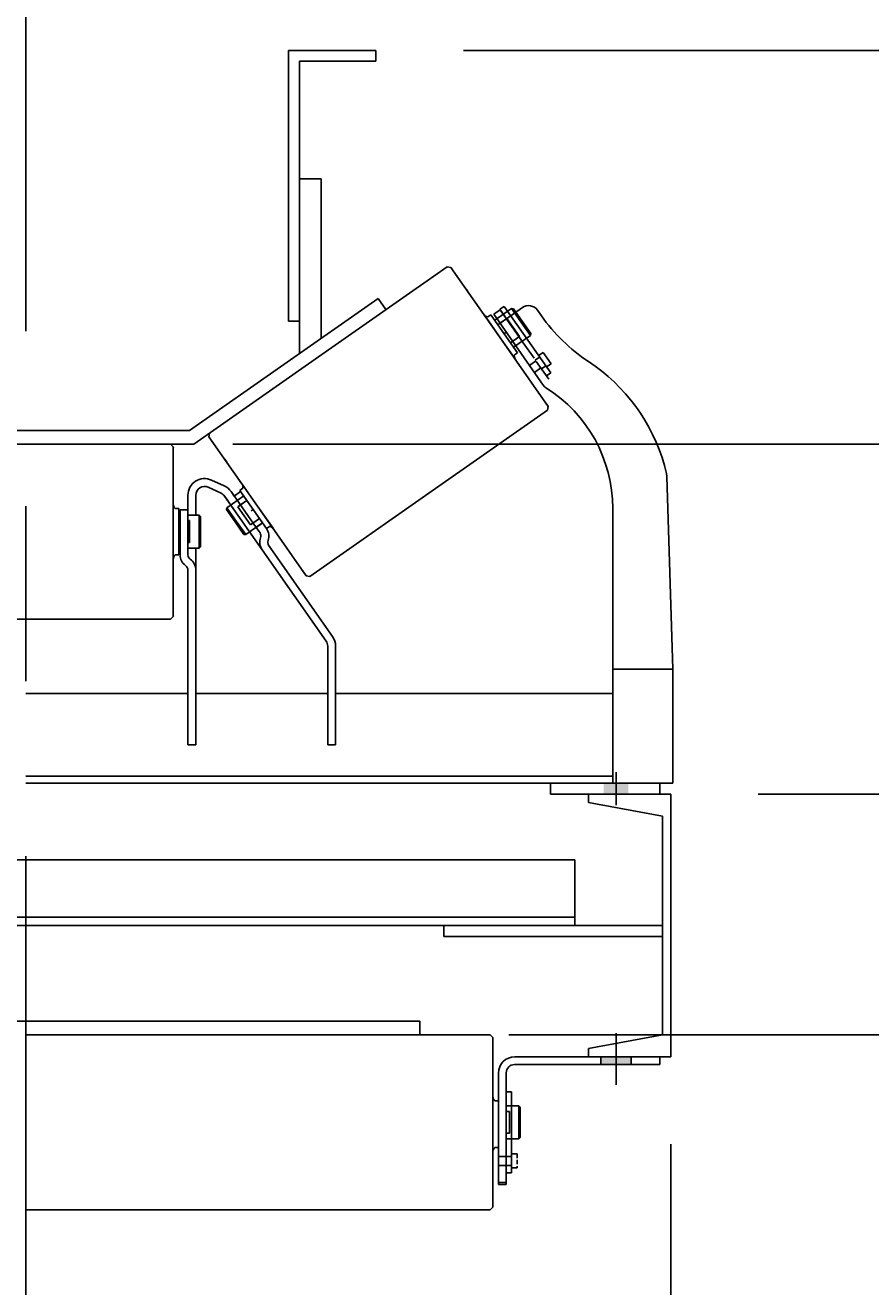
# Model space of a CAD drawing. Extents: x 9 to 1087, y 9 to 736.
# Drawn here: x 445 to 465, y 544 to 573 of the extents above; entities that cross this region are included whole.
import ezdxf
from ezdxf.enums import TextEntityAlignment as Align

# ---------------------------------------------------------------- set-up
doc = ezdxf.new("R2010")
doc.units = 0
doc.header["$LTSCALE"] = 16
doc.header["$MEASUREMENT"] = 0
for name, pattern in [('CENTER', [2, 1.25, -0.25, 0.25, -0.25]), ('HIDDEN', [0.375, 0.25, -0.125]), ('MHIDDEN', [0.45, 0.03, -0.06, 0.06, -0.06, 0.06, -0.06, 0.06, -0.06])]:
    doc.linetypes.add(name, pattern=pattern)
doc.layers.get('0').update_dxf_attribs({"color": 4, "linetype": 'CONTINUOUS'})
doc.layers.get('DEFPOINTS').update_dxf_attribs({"linetype": 'CONTINUOUS'})
for name, color, linetype in [('4ROLL', 4, 'CONTINUOUS'), ('CL', 7, 'CENTER'), ('DI', 11, 'CONTINUOUS'), ('DIMTXT', 1, 'CONTINUOUS'), ('HIDDEN', 7, 'MHIDDEN'), ('OB', 4, 'CONTINUOUS'), ('SHAFT', 7, 'CONTINUOUS')]:
    doc.layers.add(name, color=color, linetype=linetype)
doc.styles.add('ROMANS', font='romans', dxfattribs={"width": 0.9, "height": 3.5})
doc.dimstyles.get("Standard").update_dxf_attribs({"dimtxt": 0.18, "dimasz": 0.18, "dimexe": 0.18, "dimexo": 0.0625, "dimgap": 0.09, "dimtad": 0, "dimtih": 1, "dimtoh": 1, "dimdec": 7, "dimzin": 0, "dimdsep": 46, "dimlunit": 4, "dimtxsty": 'Standard', "dimcen": 0.09, "dimadec": 0, "dimazin": 0, "dimtfac": 1, "dimtdec": 7, "dimtofl": 0, "dimtmove": 2, "dimatfit": 3, "dimfxl": 0, "dimtolj": 1, "dimtzin": 7, "dimarcsym": 0})

# ---------------------------------------------------------------- blocks, each defined once
blk = doc.blocks.new('*D266')
at = {"color": 0, "linetype": 'ByBlock'}
for p, q in [((466.789, 647.161), (466.789, 608.178)), ((496.289, 647.161), (496.289, 608.178)), ((493.289, 610.178), (469.789, 610.178))]:
    blk.add_line(p, q, dxfattribs=at)
for points in [[(469.789, 610.678), (469.789, 609.678), (466.789, 610.178)], [(493.289, 610.678), (493.289, 609.678), (496.289, 610.178)]]:
    blk.add_solid(points, dxfattribs=at)
at = {"layer": 'DEFPOINTS', "color": 0, "linetype": 'ByBlock'}
for p in [(466.789, 649.161), (496.289, 649.161), (466.789, 610.178)]:
    blk.add_point(p, dxfattribs=at)
at = {"color": 0, "linetype": 'ByBlock', "style": 'ROMANS', "width": 0.9}
blk.add_text('2\'-5 1/2"', height=3.5, dxfattribs=at).set_placement((482.009, 613.178), align=Align.MIDDLE_CENTER)
blk = doc.blocks.new('*D267')
at = {"color": 0, "linetype": 'ByBlock'}
for p, q in [((466.789, 647.161), (466.789, 616.299)), ((481.553, 620.299), (481.553, 620.299)), ((460.789, 618.299), (436.639, 618.299)), ((463.789, 618.299), (460.789, 618.299)), ((481.553, 618.299), (466.789, 618.299)), ((484.553, 618.299), (487.553, 618.299))]:
    blk.add_line(p, q, dxfattribs=at)
for points in [[(463.789, 618.799), (463.789, 617.799), (466.789, 618.299)], [(484.553, 618.799), (484.553, 617.799), (481.553, 618.299)]]:
    blk.add_solid(points, dxfattribs=at)
at = {"layer": 'DEFPOINTS', "color": 0, "linetype": 'ByBlock'}
for p in [(466.789, 649.161), (466.789, 618.299), (481.553, 618.299)]:
    blk.add_point(p, dxfattribs=at)
at = {"color": 0, "linetype": 'ByBlock', "style": 'ROMANS', "width": 0.9}
blk.add_text('1\'-2 3/4"', height=3.5, dxfattribs=at).set_placement((448.714, 621.299), align=Align.MIDDLE_CENTER)
blk = doc.blocks.new('*D268')
at = {"color": 0, "linetype": 'ByBlock'}
for p, q in [((496.289, 647.161), (496.289, 616.299)), ((481.553, 620.299), (481.553, 620.299)), ((478.553, 618.299), (475.553, 618.299)), ((481.553, 618.299), (496.289, 618.299)), ((499.289, 618.299), (502.289, 618.299)), ((502.289, 618.299), (526.439, 618.299))]:
    blk.add_line(p, q, dxfattribs=at)
for points in [[(478.553, 618.799), (478.553, 617.799), (481.553, 618.299)], [(499.289, 618.799), (499.289, 617.799), (496.289, 618.299)]]:
    blk.add_solid(points, dxfattribs=at)
at = {"layer": 'DEFPOINTS', "color": 0, "linetype": 'ByBlock'}
for p in [(496.289, 649.161), (481.553, 618.299), (496.289, 618.299)]:
    blk.add_point(p, dxfattribs=at)
at = {"color": 0, "linetype": 'ByBlock', "style": 'ROMANS', "width": 0.9}
blk.add_text('1\'-2 3/4"', height=3.5, dxfattribs=at).set_placement((514.364, 621.299), align=Align.MIDDLE_CENTER)
blk = doc.blocks.new('*D270')
at = {"color": 0, "linetype": 'ByBlock'}
for p, q in [((528.588, 663.161), (529.009, 663.161)), ((527.009, 660.161), (527.009, 658.161)), ((484.694, 655.161), (529.009, 655.161))]:
    blk.add_line(p, q, dxfattribs=at)
for points in [[(526.509, 660.161), (527.509, 660.161), (527.009, 663.161)], [(526.509, 658.161), (527.509, 658.161), (527.009, 655.161)]]:
    blk.add_solid(points, dxfattribs=at)
at = {"layer": 'DEFPOINTS', "color": 0, "linetype": 'ByBlock'}
for p in [(526.588, 663.161), (482.694, 655.161), (527.009, 655.161)]:
    blk.add_point(p, dxfattribs=at)
at = {"color": 0, "linetype": 'ByBlock', "style": 'ROMANS', "width": 0.9}
blk.add_text('8"', height=3.5, rotation=90, dxfattribs=at).set_placement((524.009, 659.99), align=Align.MIDDLE_CENTER)
blk = doc.blocks.new('*D269')
at = {"color": 0, "linetype": 'ByBlock'}
for p, q in [((477.958, 672.161), (529.009, 672.161)), ((527.009, 669.161), (527.009, 667.661)), ((527.009, 666.161), (527.009, 667.661)), ((525.009, 663.161), (525.009, 663.161))]:
    blk.add_line(p, q, dxfattribs=at)
for points in [[(526.509, 669.161), (527.509, 669.161), (527.009, 672.161)], [(526.509, 666.161), (527.509, 666.161), (527.009, 663.161)]]:
    blk.add_solid(points, dxfattribs=at)
at = {"layer": 'DEFPOINTS', "color": 0, "linetype": 'ByBlock'}
for p in [(475.958, 672.161), (527.009, 672.161), (527.009, 663.161)]:
    blk.add_point(p, dxfattribs=at)
at = {"color": 0, "linetype": 'ByBlock', "style": 'ROMANS', "width": 0.9}
blk.add_text('9"', height=3.5, rotation=90, dxfattribs=at).set_placement((524.009, 668.083), align=Align.MIDDLE_CENTER)
blk = doc.blocks.new('*D274')
at = {"color": 0, "linetype": 'ByBlock'}
for p, q in [((461.958, 674.161), (461.958, 698.361)), ((473.958, 674.161), (473.958, 698.361)), ((455.958, 696.361), (444.258, 696.361)), ((458.958, 696.361), (455.958, 696.361)), ((473.958, 696.361), (461.958, 696.361)), ((476.958, 696.361), (479.958, 696.361))]:
    blk.add_line(p, q, dxfattribs=at)
for points in [[(458.958, 696.861), (458.958, 695.861), (461.958, 696.361)], [(476.958, 696.861), (476.958, 695.861), (473.958, 696.361)]]:
    blk.add_solid(points, dxfattribs=at)
at = {"layer": 'DEFPOINTS', "color": 0, "linetype": 'ByBlock'}
for p in [(461.958, 696.361), (461.958, 672.161), (473.958, 672.161)]:
    blk.add_point(p, dxfattribs=at)
at = {"color": 0, "linetype": 'ByBlock', "style": 'ROMANS', "width": 0.9}
blk.add_text('1\'-0"', height=3.5, dxfattribs=at).set_placement((450.108, 699.361), align=Align.MIDDLE_CENTER)
blk = doc.blocks.new('*D272')
at = {"color": 0, "linetype": 'ByBlock'}
for p, q in [((461.958, 674.161), (461.958, 686.136)), ((467.958, 685.69), (467.958, 686.136)), ((455.958, 684.136), (452.358, 684.136)), ((458.958, 684.136), (455.958, 684.136)), ((467.958, 684.136), (461.958, 684.136)), ((470.958, 684.136), (473.958, 684.136))]:
    blk.add_line(p, q, dxfattribs=at)
for points in [[(458.958, 684.636), (458.958, 683.636), (461.958, 684.136)], [(470.958, 684.636), (470.958, 683.636), (467.958, 684.136)]]:
    blk.add_solid(points, dxfattribs=at)
at = {"layer": 'DEFPOINTS', "color": 0, "linetype": 'ByBlock'}
for p in [(461.958, 684.136), (467.958, 683.69), (461.958, 672.161)]:
    blk.add_point(p, dxfattribs=at)
at = {"color": 0, "linetype": 'ByBlock', "style": 'ROMANS', "width": 0.9}
blk.add_text('6"', height=3.5, dxfattribs=at).set_placement((454.158, 687.136), align=Align.MIDDLE_CENTER)
blk = doc.blocks.new('*D273')
at = {"color": 0, "linetype": 'ByBlock'}
for p, q in [((467.958, 686.136), (467.958, 686.136)), ((473.958, 674.161), (473.958, 686.136)), ((464.958, 684.136), (461.958, 684.136)), ((467.958, 684.136), (473.958, 684.136)), ((476.958, 684.136), (479.958, 684.136)), ((479.958, 684.136), (483.558, 684.136))]:
    blk.add_line(p, q, dxfattribs=at)
for points in [[(464.958, 684.636), (464.958, 683.636), (467.958, 684.136)], [(476.958, 684.636), (476.958, 683.636), (473.958, 684.136)]]:
    blk.add_solid(points, dxfattribs=at)
at = {"layer": 'DEFPOINTS', "color": 0, "linetype": 'ByBlock'}
for p in [(467.958, 684.136), (473.958, 684.136), (473.958, 672.161)]:
    blk.add_point(p, dxfattribs=at)
at = {"color": 0, "linetype": 'ByBlock', "style": 'ROMANS', "width": 0.9}
blk.add_text('6"', height=3.5, dxfattribs=at).set_placement((481.758, 687.136), align=Align.MIDDLE_CENTER)

msp = doc.modelspace()

# ---------------------------------------------------------------- linework, layer by layer
for p, q in [((456.09045783, 566.17203846), (456.23790519, 566.27528221)), ((456.22970305, 566.28699609), (456.76743096, 565.51904105)), ((456.32924884, 566.35404359), (457.3933187, 564.83439434)), ((456.74582196, 566.32573572), (456.3812993, 566.0704942)), ((456.49619667, 566.30513004), (456.53978907, 566.29744352)), ((456.53978907, 566.29744352), (456.93406552, 565.73435841)), ((457.09400408, 566.26434182), (457.18181175, 566.13893947)), ((455.87403358, 566.15945837), (456.02536074, 565.9433408)), ((455.95565717, 566.11579923), (456.02338444, 566.16322237)), ((456.6328094, 565.29287332), (456.02338444, 566.16322237)), ((456.09045783, 566.17203846), (457.22293917, 564.55468748)), ((456.23385193, 565.96725044), (456.3812993, 566.0704942)), ((456.02536074, 565.9433408), (456.22611249, 565.65663758)), ((456.1840587, 565.93375575), (456.32809692, 565.72804785)), ((456.37724604, 565.76246243), (456.32809692, 565.72804785)), ((456.47213514, 565.52233995), (456.32809692, 565.72804785)), ((456.93406552, 565.73435841), (456.926379, 565.690766)), ((456.42686424, 565.36993437), (456.22611249, 565.65663758)), ((456.66442259, 565.50575514), (456.54318809, 565.42086583)), ((456.59233721, 565.45528042), (456.73978458, 565.55852418)), ((456.5781914, 565.15381679), (456.42686424, 565.36993437)), ((456.56508213, 565.24545018), (456.6328094, 565.29287332)), ((457.05434223, 565.10928929), (456.90689486, 565.00604553)), ((457.16905752, 564.94545888), (457.02161015, 564.84221512)), ((449.56576942, 562.21951153), (449.85963755, 562.08582841)), ((449.64030329, 562.38335505), (449.93417143, 562.24967193)), ((450.34393813, 562.28724385), (450.49526529, 562.07112628)), ((460.18474629, 558.05852418), (460.04346712, 562.46615136)), ((449.10295406, 561.70518815), (449.10295406, 562.03746314)), ((449.28295406, 561.70518815), (449.28295406, 562.03746314)), ((450.01234966, 561.9161013), (449.9406526, 562.0184953)), ((450.80101726, 560.78976724), (449.9406526, 562.0184953)), ((450.15979703, 562.01934506), (450.08809997, 562.12173906)), ((450.08809997, 562.12173906), (450.66167641, 561.30258702)), ((450.15979703, 562.01934506), (450.30724439, 562.12258882)), ((450.3570474, 562.19561046), (450.28932013, 562.14818732)), ((450.89874509, 561.27783827), (450.28932013, 562.14818732)), ((450.80912377, 561.40583078), (450.30724439, 562.12258882)), ((450.49526529, 562.07112628), (450.69601704, 561.78442306)), ((448.76845406, 561.81901899), (448.76845406, 561.55518815)), ((448.81027433, 561.73643815), (448.89295406, 561.73643815)), ((448.89295406, 560.67393815), (448.89295406, 561.73643815)), ((449.10295406, 561.70518815), (448.92295406, 561.70518815)), ((448.92295406, 561.70518815), (448.92295406, 561.58018815)), ((448.92295406, 560.83018815), (448.92295406, 561.70518815)), ((449.10295406, 561.70518815), (449.10295406, 560.83018815)), ((449.28295406, 561.58018815), (449.28295406, 561.70518815)), ((449.99425924, 561.75242443), (449.98657272, 561.70883203)), ((449.98657272, 561.70883203), (450.38084916, 561.14574692)), ((450.40148938, 561.88338622), (450.25404201, 561.78014246)), ((450.44999439, 561.91872069), (450.59403261, 561.71301279)), ((450.59403261, 561.71301279), (450.54488349, 561.67859821)), ((450.54488349, 561.67859821), (450.59403261, 561.71301279)), ((450.73807083, 561.50730489), (450.59403261, 561.71301279)), ((450.89676879, 561.49771984), (450.69601704, 561.78442306)), ((458.80974629, 556.05524251), (458.80974629, 561.73824251)), ((458.80974629, 555.45518815), (458.80974629, 561.73824251)), ((448.76845406, 561.55518815), (448.76845406, 561.20518815)), ((448.92295406, 561.58018815), (448.92295406, 561.45631113)), ((448.92295406, 561.45631113), (448.92295406, 561.20518815)), ((449.39295406, 561.54888815), (449.39295406, 560.86148815)), ((450.75997465, 561.37141619), (450.61252728, 561.26817243)), ((450.80912377, 561.40583078), (450.66167641, 561.30258702)), ((450.68788927, 561.32094146), (450.80912377, 561.40583078)), ((450.80912377, 561.40583078), (450.89821525, 561.27859497)), ((451.04809595, 561.28160227), (450.89676879, 561.49771984)), ((448.76845406, 560.85518815), (448.76845406, 561.20518815)), ((448.92295406, 560.95406517), (448.92295406, 561.20518815)), ((450.38084916, 561.14574692), (450.42444156, 561.1380604)), ((450.66167641, 561.30258702), (450.75076788, 561.17535121)), ((450.96647236, 561.32526141), (450.89874509, 561.27783827)), ((448.76845406, 560.5913573), (448.76845406, 560.85518815)), ((448.92295406, 560.83018815), (448.92295406, 560.95406517)), ((448.92295406, 560.83018815), (448.92295406, 560.67486191)), ((448.92295406, 560.70518815), (448.92295406, 560.83018815)), ((449.10295406, 560.83018815), (449.10295406, 560.67486191)), ((449.28295406, 560.33018815), (449.28295406, 560.83018815)), ((452.2607693, 558.70502526), (450.80101726, 560.78976724)), ((450.94846463, 560.893011), (452.40821667, 558.80826902)), ((448.81027433, 560.67393815), (448.89295406, 560.67393815)), ((448.92295406, 560.70518815), (448.92295406, 560.67393815)), ((449.10295406, 560.33018815), (449.10295406, 557.58018815)), ((449.28295406, 557.58018815), (449.28295406, 560.33018815)), ((452.2969389, 558.59030997), (452.2969389, 557.58018815)), ((452.4769389, 558.59030997), (452.4769389, 557.58018815)), ((458.80974629, 558.05852418), (460.18474629, 558.05852418)), ((460.18474629, 555.45518815), (460.18474629, 558.05852418)), ((449.10295406, 557.50294465), (445.40002408, 557.50294465)), ((449.10295406, 557.58018815), (449.10295406, 556.33468815)), ((449.28295406, 557.58018815), (449.28295406, 556.33468815)), ((452.2969389, 557.50294465), (449.28295406, 557.50294465)), ((452.2969389, 557.58018815), (452.2969389, 556.33468815)), ((452.4769389, 557.58018815), (452.4769389, 556.33468815)), ((458.80974629, 557.50294465), (452.4769389, 557.50294465)), ((449.28295406, 556.33468815), (449.10295406, 556.33468815)), ((452.4769389, 556.33468815), (452.2969389, 556.33468815)), ((445.40002408, 555.61522941), (458.80974629, 555.61522941)), ((445.40002408, 555.45518815), (460.18474629, 555.45518815)), ((459.88588404, 555.45518815), (457.38588404, 555.45518815)), ((457.38588404, 555.45518815), (457.38588404, 555.20518815)), ((459.88588404, 555.20518815), (459.88588404, 555.45518815)), ((457.38588404, 555.20518815), (459.88588404, 555.20518815)), ((456.72138404, 549.02518815), (456.56638404, 549.02518815)), ((456.72138404, 549.20518815), (456.57338404, 549.20518815)), ((456.72138404, 549.20518815), (458.60538404, 549.20518815)), ((456.72138404, 549.02518815), (458.60538404, 549.02518815)), ((458.54238404, 549.20518815), (458.54238404, 549.02518815)), ((458.63179212, 549.20518815), (458.60538404, 549.20518815)), ((459.16738404, 549.02518815), (458.60538404, 549.02518815)), ((459.16738404, 549.20518815), (458.63179212, 549.20518815)), ((459.16738404, 549.20518815), (459.88588404, 549.20518815)), ((459.16738404, 549.02518815), (459.88588404, 549.02518815)), ((459.23038404, 549.20518815), (459.23038404, 549.02518815)), ((459.88588404, 549.20518815), (459.88588404, 549.02518815)), ((456.19838404, 548.83018815), (456.19838404, 547.40843583)), ((456.37838404, 548.83718815), (456.37838404, 547.40843583)), ((456.07388404, 548.31901899), (456.07388404, 548.05518815)), ((456.11570431, 548.19593815), (456.19838404, 548.19593815)), ((456.19838404, 548.16468815), (456.19838404, 548.19593815)), ((456.19838404, 548.16468815), (456.19838404, 548.03968815)), ((456.07388404, 548.05518815), (456.07388404, 547.70518815)), ((456.19838404, 548.03968815), (456.19838404, 547.91581113)), ((456.19838404, 547.91581113), (456.19838404, 547.66468815)), ((456.07388404, 547.35518815), (456.07388404, 547.70518815)), ((456.19838404, 547.41356517), (456.19838404, 547.66468815)), ((456.07388404, 547.0913573), (456.07388404, 547.35518815)), ((456.19838404, 547.28968815), (456.19838404, 547.41356517)), ((456.19838404, 547.40843583), (456.19838404, 546.40843583)), ((456.19838404, 547.16468815), (456.19838404, 547.28968815)), ((456.37838404, 547.40843583), (456.37838404, 546.40843583)), ((456.11570431, 547.13343815), (456.19838404, 547.13343815)), ((456.19838404, 547.16468815), (456.19838404, 547.13343815)), ((456.19838404, 546.40843583), (456.19838404, 546.28343583)), ((456.37838404, 546.40843583), (456.37838404, 546.28343583)), ((456.37838404, 546.33018815), (456.19838404, 546.33018815)), ((456.19838404, 546.28343583), (456.37838404, 546.28343583))]:
    msp.add_line(p, q)
at = {"color": 7}
for p, q in [((456.49619667, 566.30513004), (456.53978907, 566.29744352)), ((456.53978907, 566.29744352), (456.93406552, 565.73435841)), ((456.93406552, 565.73435841), (456.926379, 565.690766)), ((449.99425924, 561.75242443), (449.98657272, 561.70883203)), ((449.98657272, 561.70883203), (450.38084916, 561.14574692)), ((450.38084916, 561.14574692), (450.42444156, 561.1380604))]:
    msp.add_line(p, q, dxfattribs=at)
at = {"color": 0, "linetype": 'ByBlock'}
msp.add_line((449.10295406, 556.33468815), (449.10295406, 557.45518815), dxfattribs=at)
at = {"color": 5}
msp.add_line((458.88588404, 555.70518815), (458.88588404, 554.95518815), dxfattribs=at)
at = {"color": 5, "linetype": 'Continuous'}
msp.add_line((458.88588404, 549.744448), (458.88588404, 548.56459474), dxfattribs=at)
for centre, radius, start, end in [((456.88921607, 566.12094771), 0.25, 35, 125), ((455.96961165, 566.24001788), 0.125, 215, 263.590377891), ((460.45841993, 568.43324522), 4, 215, 236.556986584), ((456.68658219, 565.21607782), 0.125, 166.409622109, 215), ((455.9216981, 561.56417194), 4.23201145, 15.855339802, 56.556986584), ((457.42772718, 564.69808159), 0.25, 215, 237.743610456), ((455.55974629, 561.73824251), 3.25, 0, 57.743610456), ((459.0297209, 562.39592434), 1.01617579, 3.962819786, 18.621094804), ((449.48295406, 562.03746314), 0.38, 65.5388, 180), ((449.48295406, 562.03746314), 0.2, 65.5388, 180), ((449.77682219, 561.90378002), 0.38, 35, 65.5388), ((450.23554734, 562.22498282), 0.125, 346.409622109, 35), ((449.77682219, 561.90378002), 0.2, 35, 65.5388), ((448.89295406, 561.83018815), 0.125, 180, 228.590377891), ((450.65246963, 561.10652204), 0.12, 339.849904579, 35), ((450.65246963, 561.10652204), 0.3, 339.849904579, 35), ((450.95251788, 561.20104277), 0.125, 35, 83.590377891), ((451.04676287, 560.96184017), 0.3, 159.849904579, 215), ((451.04676287, 560.96184017), 0.12, 159.849904579, 215), ((448.89295406, 560.58018815), 0.125, 131.409622109, 180), ((449.22295406, 560.67486191), 0.3, 180, 235.150095421), ((449.22295406, 560.67486191), 0.12, 180, 235.150095421), ((448.98295406, 560.33018815), 0.3, 0, 55.150095421), ((448.98295406, 560.33018815), 0.12, 0, 55.150095421), ((452.0969389, 558.59030997), 0.38, 0, 35), ((452.0969389, 558.59030997), 0.2, 0, 35), ((456.57338404, 548.83018815), 0.375, 90, 180), ((456.56638404, 548.83718815), 0.188, 90, 180), ((456.19838404, 548.28968815), 0.125, 180, 228.590377891), ((456.19838404, 547.03968815), 0.125, 131.409622109, 180)]:
    msp.add_arc(centre, radius, start, end)
for points in [[(458.60463404, 555.20518815), (459.16713404, 555.20518815), (458.60463404, 555.45518815), (459.16713404, 555.45518815)], [(458.54238404, 549.20518815), (459.23038404, 549.20518815), (458.54238404, 549.02518815), (459.23038404, 549.02518815)]]:
    msp.add_trace(points)
at = {"layer": '4ROLL'}
for p, q in [((451.40002408, 572.20518815), (453.40002408, 572.20518815)), ((451.65002408, 571.95518815), (453.40002408, 571.95518815)), ((455.02940092, 567.2602403), (452.31391189, 565.35883441)), ((455.02940092, 567.2602403), (455.11296463, 567.24550576)), ((456.22570292, 565.65635079), (455.11296463, 567.24550576)), ((455.15885074, 567.1799736), (455.11296463, 567.24550576)), ((455.51849917, 566.66634242), (455.47417719, 566.72964076)), ((449.13965541, 563.51768815), (453.44969175, 566.53560808)), ((453.44969175, 566.53560808), (453.62893438, 566.27962307)), ((456.22570292, 565.65635079), (457.3384412, 564.06719583)), ((449.23818628, 563.20518815), (452.31391189, 565.35883441)), ((457.32370667, 563.98363212), (454.60821764, 562.08222623)), ((457.29255509, 564.13272799), (457.3384412, 564.06719583)), ((457.32370667, 563.98363212), (457.3384412, 564.06719583)), ((441.64625271, 563.51768815), (449.13965541, 563.51768815)), ((449.59842287, 563.45742852), (449.58368833, 563.37386481)), ((449.62957445, 563.30833265), (449.58368833, 563.37386481)), ((450.69642662, 561.78470985), (449.58368833, 563.37386481)), ((441.54772184, 563.20518815), (445.39295406, 563.20518815)), ((449.23818628, 563.20518815), (445.39295406, 563.20518815)), ((448.70795406, 563.20518815), (448.76795406, 563.14518815)), ((448.76795406, 563.06518815), (448.76795406, 563.14518815)), ((448.76795406, 561.20518815), (448.76795406, 563.14518815)), ((449.98922287, 562.79470147), (449.94490089, 562.85799982)), ((448.76795406, 562.43816026), (448.76795406, 562.51543327)), ((451.89272861, 560.18082035), (454.60821764, 562.08222623)), ((450.69642662, 561.78470985), (451.8091649, 560.19555488)), ((448.76795406, 561.20518815), (448.76795406, 559.26518815)), ((451.76327879, 560.26108705), (451.8091649, 560.19555488)), ((451.89272861, 560.18082035), (451.8091649, 560.19555488)), ((448.76795406, 559.34518815), (448.76795406, 559.26518815)), ((442.07795406, 559.20518815), (445.39295406, 559.20518815)), ((448.70795406, 559.20518815), (445.39295406, 559.20518815)), ((448.70795406, 559.20518815), (448.76795406, 559.26518815)), ((436.40002408, 550.01768815), (454.40002408, 550.01768815)), ((456.01338404, 549.70518815), (445.38588404, 549.70518815)), ((456.01338404, 549.70518815), (456.07338404, 549.64518815)), ((456.07338404, 549.56518815), (456.07338404, 549.64518815)), ((456.07338404, 547.70518815), (456.07338404, 549.64518815)), ((456.07338404, 548.93816026), (456.07338404, 549.01543327)), ((456.07338404, 547.70518815), (456.07338404, 545.76518815)), ((456.07338404, 545.84518815), (456.07338404, 545.76518815)), ((456.01338404, 545.70518815), (445.38588404, 545.70518815)), ((456.01338404, 545.70518815), (456.07338404, 545.76518815))]:
    msp.add_line(p, q, dxfattribs=at)
at = {"layer": '4ROLL', "color": 0, "linetype": 'ByBlock'}
for p in [(455.1209947, 567.23403763), (457.33041113, 564.07866396), (448.76795406, 563.13118815), (449.5917184, 563.36239669), (451.80113483, 560.20702301), (448.76795406, 559.27918815)]:
    msp.add_point(p, dxfattribs=at)
at = {"layer": 'CL'}
msp.add_line((445.40002408, 585.78649422), (445.40002408, 536.59276362), dxfattribs=at)
at = {"layer": 'DEFPOINTS', "color": 0, "linetype": 'ByBlock'}
for p in [(456.49800722, 566.30481079), (456.92818955, 565.69044676), (449.99393999, 561.75061388), (449.36295406, 561.58018815), (450.42412231, 561.13624985), (449.36295406, 560.83018815), (456.66838404, 548.08018815), (456.66838404, 548.08018815), (456.66838404, 547.33018815), (456.66838404, 547.33018815)]:
    msp.add_point(p, dxfattribs=at)
at = {"layer": 'DI'}
for p, q in [((450.12997951, 563.20518815), (506.13324365, 563.20518815)), ((456.43984187, 549.70518815), (507.29037752, 549.70518815))]:
    msp.add_line(p, q, dxfattribs=at)
at = {"layer": 'DIMTXT', "color": 7}
for p, q in [((456.32924884, 566.35404359), (456.22970305, 566.28699609)), ((457.22295323, 565.30314232), (457.11703066, 565.22897454)), ((457.3933187, 564.83439434), (457.29502045, 564.76556517)), ((457.40490776, 565.04328431), (457.2989852, 564.96911654)), ((456.49888404, 548.40308502), (456.37888404, 548.40526004)), ((456.62819161, 546.98625566), (456.49888404, 546.98625566)), ((456.62819161, 546.66902761), (456.49888404, 546.66902761)), ((456.49888404, 546.54793583), (456.37888404, 546.54793583))]:
    msp.add_line(p, q, dxfattribs=at)
at = {"layer": 'DIMTXT', "color": 7, "linetype": 'HIDDEN'}
for p, q in [((457.14026392, 565.19579402), (457.04196567, 565.12696485)), ((457.22295323, 565.30314232), (457.40490776, 565.04328431)), ((457.28034016, 564.99574441), (457.18204191, 564.92691524)), ((456.62819161, 546.98625566), (456.62819161, 546.88628026)), ((456.33178536, 546.71768815), (456.22879992, 546.71768815)), ((456.49888404, 546.92268815), (456.3681846, 546.92268815)), ((456.49888404, 546.71768815), (456.38958319, 546.71768815)), ((456.62819161, 546.84530406), (456.62819161, 546.74819114)), ((456.62819161, 546.70721495), (456.62819161, 546.66902761))]:
    msp.add_line(p, q, dxfattribs=at)
at = {"layer": 'HIDDEN'}
for p, q in [((456.23790519, 566.27528221), (457.3498924, 564.68719991)), ((456.76743096, 565.51904105), (457.01282781, 565.16857803))]:
    msp.add_line(p, q, dxfattribs=at)
at = {"layer": 'HIDDEN', "color": 7, "linetype": 'HIDDEN'}
msp.add_line((456.49888404, 548.40308502), (456.49888404, 546.54793583), dxfattribs=at)
at = {"layer": 'OB'}
for p, q in [((451.40002408, 572.20518815), (451.40002408, 566.01556625)), ((453.40002408, 572.20518815), (453.40002408, 571.95518815)), ((451.65002408, 571.95518815), (451.65002408, 565.27546721)), ((451.65002408, 569.26556625), (452.15002408, 569.26556625)), ((452.15002408, 569.26556625), (452.15002408, 565.62557098)), ((451.40002408, 566.01556625), (451.65002408, 566.01556625)), ((460.13588404, 555.20518815), (458.26088404, 555.20518815)), ((458.26088404, 555.20518815), (458.26088404, 555.01768815)), ((459.94838404, 554.70518815), (458.26088404, 555.01768815)), ((460.13588404, 555.20518815), (460.13588404, 549.20518815)), ((459.94838404, 554.70518815), (459.94838404, 549.70518815)), ((432.82338404, 553.70518815), (457.94838404, 553.70518815)), ((457.94838404, 553.70518815), (457.94838404, 552.20518815)), ((430.82338404, 552.20518815), (459.94838404, 552.20518815)), ((432.82338404, 552.39268815), (457.94838404, 552.39268815)), ((454.94838404, 552.20518815), (454.94838404, 551.95518815)), ((454.94838404, 551.95518815), (459.94838404, 551.95518815)), ((454.40002408, 550.01768815), (454.40002408, 549.70518815)), ((459.94838404, 549.70518815), (458.26088404, 549.39268815)), ((458.26088404, 549.39268815), (458.26088404, 549.20518815)), ((460.13588404, 549.20518815), (458.26088404, 549.20518815))]:
    msp.add_line(p, q, dxfattribs=at)
at = {"layer": 'SHAFT'}
for p, q in [((456.49800722, 566.30481079), (456.11300576, 566.03522986)), ((456.71309838, 565.99762877), (456.49800722, 566.30481079)), ((456.49800722, 566.30481079), (456.53978907, 566.29744352)), ((456.53978907, 566.29744352), (456.73767294, 566.01483607)), ((456.38884671, 566.07714986), (456.1840587, 565.93375575)), ((456.38884671, 566.07714986), (456.53288493, 565.87144196)), ((456.53288493, 565.87144196), (456.38884671, 566.07714986)), ((456.71309838, 565.99762877), (456.92818955, 565.69044676)), ((456.93555681, 565.73222861), (456.73767294, 566.01483607)), ((456.53288493, 565.87144196), (456.67692316, 565.66573406)), ((456.67692316, 565.66573406), (456.53288493, 565.87144196)), ((456.92818955, 565.69044676), (456.66442259, 565.50575514)), ((456.92818955, 565.69044676), (456.93555681, 565.73222861)), ((456.67692316, 565.66573406), (456.47213514, 565.52233995)), ((449.99393999, 561.75061388), (450.37894145, 562.02019481)), ((449.99393999, 561.75061388), (449.98657272, 561.70883203)), ((449.98657272, 561.70883203), (450.18445659, 561.42622458)), ((450.20903115, 561.44343187), (449.99393999, 561.75061388)), ((450.24520638, 561.77532658), (450.44999439, 561.91872069)), ((450.3892446, 561.56961868), (450.24520638, 561.77532658)), ((450.24520638, 561.77532658), (450.3892446, 561.56961868)), ((448.92295406, 561.58018815), (448.89295406, 561.58018815)), ((448.92295406, 561.45631113), (448.89295406, 561.45631113)), ((449.36295406, 561.58018815), (449.10295406, 561.58018815)), ((449.14295406, 561.45631113), (449.10295406, 561.45631113)), ((449.14295406, 561.45631113), (449.14295406, 561.20518815)), ((449.14295406, 561.20518815), (449.14295406, 561.45631113)), ((449.36295406, 561.58018815), (449.39295406, 561.55018815)), ((449.36295406, 561.20518815), (449.36295406, 561.58018815)), ((449.39295406, 561.55018815), (449.39295406, 561.20518815)), ((450.38234046, 561.14361712), (450.18445659, 561.42622458)), ((450.20903115, 561.44343187), (450.42412231, 561.13624985)), ((450.53328282, 561.36391078), (450.3892446, 561.56961868)), ((450.3892446, 561.56961868), (450.53328282, 561.36391078)), ((450.53328282, 561.36391078), (450.73807083, 561.50730489)), ((449.14295406, 561.20518815), (449.14295406, 560.95406517)), ((449.14295406, 560.95406517), (449.14295406, 561.20518815)), ((449.36295406, 561.20518815), (449.36295406, 560.83018815)), ((449.39295406, 560.86018815), (449.39295406, 561.20518815)), ((450.42412231, 561.13624985), (450.38234046, 561.14361712)), ((450.42412231, 561.13624985), (450.68788927, 561.32094146)), ((448.92295406, 560.95406517), (448.89295406, 560.95406517)), ((448.92295406, 560.83018815), (448.89295406, 560.83018815)), ((449.14295406, 560.95406517), (449.10295406, 560.95406517)), ((449.36295406, 560.83018815), (449.10295406, 560.83018815)), ((449.36295406, 560.83018815), (449.39295406, 560.86018815)), ((456.66838404, 548.08018815), (456.37888404, 548.08018815)), ((456.44838404, 547.95631113), (456.37888404, 547.95631113)), ((456.44838404, 547.70518815), (456.44838404, 547.95631113)), ((456.66838404, 548.08018815), (456.69838404, 548.05018815)), ((456.66838404, 548.08018815), (456.69838404, 548.05018815)), ((456.66838404, 547.70518815), (456.66838404, 548.08018815)), ((456.69838404, 548.05018815), (456.69838404, 547.70518815)), ((456.44838404, 547.45406517), (456.44838404, 547.70518815)), ((456.66838404, 547.70518815), (456.66838404, 547.33018815)), ((456.69838404, 547.36018815), (456.69838404, 547.70518815)), ((456.44838404, 547.45406517), (456.37888404, 547.45406517)), ((456.66838404, 547.33018815), (456.37888404, 547.33018815)), ((456.66838404, 547.33018815), (456.69838404, 547.36018815)), ((456.66838404, 547.33018815), (456.69838404, 547.36018815)), ((456.37888404, 546.92268815), (456.19838404, 546.92268815)), ((456.37888404, 546.71768815), (456.19838404, 546.71768815))]:
    msp.add_line(p, q, dxfattribs=at)

# ---------------------------------------------------------------- dimensions: what is measured, and where the dimension line sits
at = {"layer": 'DI'}
for base, p1, p2, picture, middle, set_off in [((439.40002408, 596.40531376), (451.40002408, 572.20518815), (439.40002408, 572.20518815), '*D274', (427.55002408, 599.40531376), (-22.55839267, -99.95618061)), ((439.40002408, 584.18028677), (445.40002408, 583.73411567), (439.40002408, 572.20518815), '*D272', (431.60002408, 587.18028677), (-22.55839267, -99.95618061)), ((451.40002408, 584.18028677), (445.40002408, 584.18028677), (451.40002408, 572.20518815), '*D273', (459.20002408, 587.18028677), (-22.55839267, -99.95618061)), ((430.6358840383, 518.3426073715), (445.4000240767, 518.3426073715), (430.6358840383, 549.2051881481), '*D267', (426.155541649, 521.3426073715), (-36.1530502787, -99.9561806102)), ((460.1358840383, 518.3426073715), (445.4000240767, 518.3426073715), (460.1358840383, 549.2051881481), '*D268', (491.805541649, 521.3426073715), (-36.1530502787, -99.9561806102))]:
    dim = msp.add_linear_dim(base=base, p1=p1, p2=p2, dimstyle='Standard', dxfattribs=at)
    dim.commit()
    dim.dimension.update_dxf_attribs({"geometry": picture, "text_midpoint": middle, "insert": set_off})
for base, p1, p2, picture, middle in [((504.45013808, 572.20518815), (504.45013808, 563.20518815), (453.40002408, 572.20518815), '*D269', (501.45013808, 568.12673762)), ((504.45013808, 555.20518815), (504.02936072, 563.20518815), (460.13588404, 555.20518815), '*D270', (501.45013808, 560.03370991))]:
    dim = msp.add_linear_dim(base=base, p1=p1, p2=p2, angle=90, dimstyle='Standard', dxfattribs=at)
    dim.commit()
    dim.dimension.update_dxf_attribs({"geometry": picture, "text_midpoint": middle, "dimtype": 128, "insert": (-22.55839267, -99.95618061)})
dim = msp.add_linear_dim(base=(430.63588404, 510.2214927), p1=(460.13588404, 549.20518815), p2=(430.63588404, 549.20518815), dimstyle='Standard', dxfattribs=at)
dim.commit()
dim.dimension.update_dxf_attribs({"geometry": '*D266', "text_midpoint": (445.85604964, 513.2214927), "dimtype": 128, "insert": (-36.15305028, -99.95618061)})

doc.saveas('drawing.dxf')
